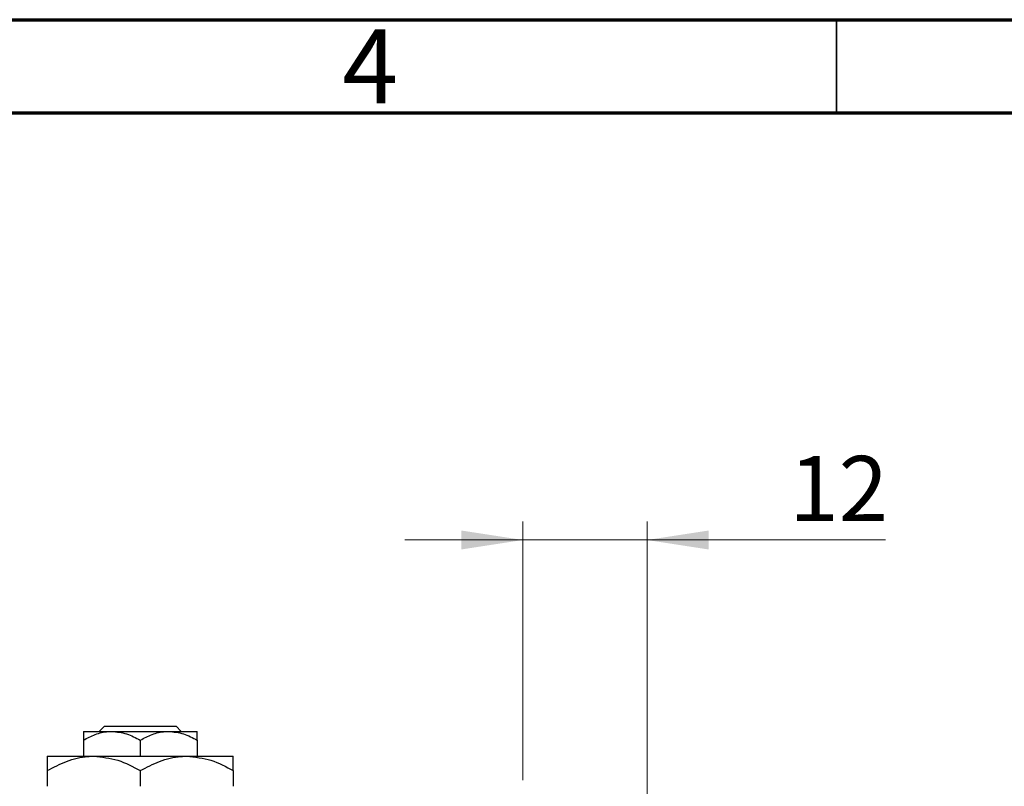
# Model space of a CAD drawing. Units: millimetres. Extents: x 15 to 415, y 5 to 292.
# Drawn here: x 221 to 274, y 251 to 292 of the extents above; entities that cross this region are included whole.
import ezdxf

# ---------------------------------------------------------------- set-up
doc = ezdxf.new("R2010")
doc.units = ezdxf.units.MM
doc.styles.add('SLDTEXTSTYLE0', font='TXT', dxfattribs={"width": 0.75})
doc.dimstyles.new('SLDDIMSTYLE1', dxfattribs={"dimtxt": 3.5, "dimasz": 3.302, "dimexe": 0, "dimexo": 0.0625, "dimgap": 0.875, "dimtad": 1, "dimdec": 0, "dimlfac": 1.8, "dimrnd": 1e-09, "dimzin": 12, "dimdsep": 46, "dimtxsty": 'SLDTEXTSTYLE0', "dimsah": 1, "dimcen": 0.09, "dimadec": 0, "dimazin": 3, "dimtfac": 1, "dimtdec": 0, "dimtmove": 0, "dimatfit": 0, "dimfxl": 1, "dimfrac": 2, "dimtolj": 1, "dimtzin": 12, "dimarcsym": 0})

# ---------------------------------------------------------------- blocks, each defined once
blk = doc.blocks.new('_D_1')
at = {"color": 7, "linetype": 'Continuous', "lineweight": 0}
for p, q in [((248.162, 251.171), (248.162, 265.06)), ((254.829, 248.977), (254.829, 265.06)), ((248.162, 264.06), (241.812, 264.06)), ((254.829, 264.06), (248.162, 264.06)), ((254.829, 264.06), (267.644, 264.06))]:
    blk.add_line(p, q, dxfattribs=at)
at = {"color": 7, "linetype": 'Continuous', "lineweight": 18}
for points in [[(248.162, 264.06), (244.86, 264.568), (244.86, 263.552)], [(254.829, 264.06), (258.131, 263.552), (258.131, 264.568)]]:
    blk.add_solid(points, dxfattribs=at)
at = {"color": 7, "linetype": 'Continuous', "lineweight": 18, "insert": (262.472, 268.572), "char_height": 3.5, "attachment_point": 1, "style": 'SLDTEXTSTYLE0'}
blk.add_mtext('12', dxfattribs=at)

msp = doc.modelspace()

# ---------------------------------------------------------------- linework, layer by layer
at = {"color": 7, "linetype": 'Continuous', "lineweight": 70}
for p, q in [((15, 292), (415, 292)), ((20, 287), (410, 287))]:
    msp.add_line(p, q, dxfattribs=at)
at = {"color": 7, "linetype": 'Continuous', "lineweight": 35}
msp.add_line((265, 287), (265, 292), dxfattribs=at)
at = {"color": 7, "linetype": 'Continuous', "lineweight": 25}
for p, q in [((225.4019, 253.7822), (225.6822, 254.06)), ((225.6822, 254.06), (229.5312, 254.06)), ((229.5312, 254.06), (229.8115, 253.7822)), ((224.5511, 253.7822), (226.0789, 253.7822)), ((226.0789, 253.7822), (229.1344, 253.7822)), ((229.1344, 253.7822), (230.6622, 253.7822)), ((224.5511, 253.3095), (224.5511, 252.4489)), ((227.6067, 253.3095), (227.6067, 252.4489)), ((230.6622, 253.3095), (230.6622, 252.4489)), ((222.6067, 252.4489), (225.1067, 252.4489)), ((225.1067, 252.4489), (230.1067, 252.4489)), ((230.1067, 252.4489), (232.6067, 252.4489)), ((222.6067, 251.6754), (222.6067, 250.8335)), ((227.6067, 251.6754), (227.6067, 250.8335)), ((232.6067, 251.6754), (232.6067, 250.8335))]:
    msp.add_line(p, q, dxfattribs=at)
for points, knots in [([(224.5511, 253.3095), (224.7603, 253.4199), (225.1858, 253.6446), (225.7134, 253.7725), (226.0149, 253.7805), (226.0789, 253.7822)], [0, 0, 0, 0, 0.4323826, 0.8795486, 1, 1, 1, 1]), ([(224.5511, 253.7822), (224.5511, 253.7821), (224.5511, 253.7807), (224.5511, 253.719), (224.5511, 253.5341), (224.5511, 253.3728), (224.5511, 253.3095)], [0, 0, 0, 0, 0.0298389, 0.3881078, 0.7600854, 1, 1, 1, 1]), ([(226.0789, 253.7822), (226.3477, 253.7549), (226.881, 253.7007), (227.3661, 253.4392), (227.6067, 253.3095)], [0, 0, 0, 0, 0.5039959, 1, 1, 1, 1]), ([(227.6067, 253.3095), (227.8159, 253.4199), (228.2414, 253.6446), (228.7689, 253.7725), (229.0705, 253.7805), (229.1344, 253.7822)], [0, 0, 0, 0, 0.43238256, 0.87954861, 1, 1, 1, 1]), ([(229.1344, 253.7822), (229.4032, 253.7549), (229.9366, 253.7007), (230.4216, 253.4392), (230.6622, 253.3095)], [0, 0, 0, 0, 0.5039959, 1, 1, 1, 1]), ([(230.6622, 253.3095), (230.6622, 253.3881), (230.6622, 253.5559), (230.6622, 253.7407), (230.6622, 253.7682), (230.6622, 253.7822)], [0, 0, 0, 0, 0.3024628, 0.6458338, 1, 1, 1, 1]), ([(222.6067, 251.6754), (222.949, 251.8561), (223.6453, 252.2236), (224.5086, 252.433), (225.002, 252.4461), (225.1067, 252.4489)], [0, 0, 0, 0, 0.4323849, 0.8795535, 1, 1, 1, 1]), ([(222.6067, 252.4489), (222.6067, 252.4488), (222.6067, 252.447), (222.6067, 252.3482), (222.6067, 252.0441), (222.6067, 251.7788), (222.6067, 251.6754)], [0, 0, 0, 0, 0.02386869, 0.38503183, 0.76030585, 1, 1, 1, 1]), ([(225.1067, 252.4489), (225.5465, 252.4042), (226.4192, 252.3154), (227.213, 251.8876), (227.6067, 251.6754)], [0, 0, 0, 0, 0.5039997, 1, 1, 1, 1]), ([(227.6067, 251.6754), (227.949, 251.8561), (228.6453, 252.2236), (229.5086, 252.433), (230.002, 252.4461), (230.1067, 252.4489)], [0, 0, 0, 0, 0.4323849, 0.8795535, 1, 1, 1, 1]), ([(230.1067, 252.4489), (230.5465, 252.4042), (231.4192, 252.3154), (232.213, 251.8876), (232.6067, 251.6754)], [0, 0, 0, 0, 0.5039997, 1, 1, 1, 1]), ([(232.6067, 251.6754), (232.6067, 251.7992), (232.6067, 252.0716), (232.6067, 252.3786), (232.6067, 252.4252), (232.6067, 252.4489)], [0, 0, 0, 0, 0.2907024, 0.6397358, 1, 1, 1, 1])]:
    msp.add_open_spline(points, degree=3, knots=knots, dxfattribs=at)

# ---------------------------------------------------------------- texts
at = {"color": 7, "linetype": 'Continuous', "lineweight": 0, "insert": (239.96, 291.4739), "char_height": 3.9688, "attachment_point": 2, "style": 'SLDTEXTSTYLE0'}
msp.add_mtext('4', dxfattribs=at)

# ---------------------------------------------------------------- dimensions: what is measured, and where the dimension line sits
at = {"color": 7, "linetype": 'Continuous', "lineweight": 18}
dim = msp.add_linear_dim(base=(248.1622, 264.06), p1=(254.8289, 247.9767), p2=(248.1622, 250.1711), dimstyle='SLDDIMSTYLE1', dxfattribs=at)
dim.commit()
dim.dimension.update_dxf_attribs({"geometry": '_D_1', "text_midpoint": (265.0581, 264.06), "dimtype": 160})

doc.saveas('drawing.dxf')
